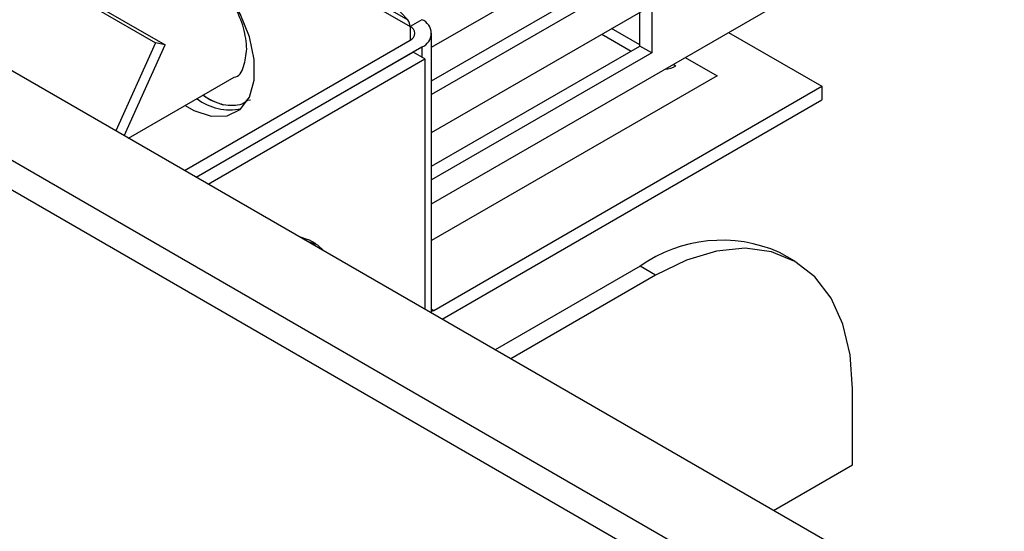
# Model space of a CAD drawing. Units: millimetres. Extents: x 0 to 420, y 0 to 297.
# Drawn here: x 349 to 352, y 213 to 214 of the extents above; entities that cross this region are included whole.
import ezdxf

# ---------------------------------------------------------------- set-up
doc = ezdxf.new("R2010")
doc.units = ezdxf.units.MM

msp = doc.modelspace()

# ---------------------------------------------------------------- linework, layer by layer
at = {"color": 7, "linetype": 'Continuous', "lineweight": 25}
for p, q in [((360.0805, 207.8488), (321.9675, 229.851)), ((321.7553, 229.7285), (359.8684, 207.7263)), ((359.833, 207.6651), (321.72, 229.6673)), ((348.0065, 215.5835), (350.0854, 214.3834)), ((347.2512, 215.5586), (349.3948, 214.3211)), ((347.2777, 215.5525), (349.4212, 214.315)), ((348.0123, 215.5655), (350.0912, 214.3653)), ((350.1503, 213.8803), (352.5967, 215.2926)), ((350.1503, 214.3086), (350.7522, 214.6561)), ((350.0854, 214.3834), (349.8717, 214.6124)), ((350.1503, 214.2163), (350.7199, 214.5451)), ((350.7522, 214.5265), (350.1503, 214.179)), ((350.1503, 214.0753), (350.7522, 214.4228)), ((350.7522, 214.4228), (350.7522, 214.2931)), ((350.1236, 214.384), (350.0912, 214.3653)), ((350.7199, 214.3118), (350.7199, 214.4041)), ((350.0912, 214.3653), (350.0912, 214.328)), ((350.1503, 213.5814), (350.1503, 214.3467)), ((350.6158, 214.344), (350.6957, 214.2979)), ((350.9625, 214.3492), (351.218, 214.2017)), ((349.3948, 214.3211), (349.2865, 214.0801)), ((349.3097, 214.0667), (349.4212, 214.315)), ((349.4212, 214.315), (349.3948, 214.3211)), ((349.4741, 213.9717), (350.0912, 214.328)), ((349.5064, 213.9531), (350.1236, 214.3094)), ((350.1236, 214.3094), (350.1236, 214.2819)), ((350.1503, 213.983), (350.7199, 214.3118)), ((350.7522, 214.2931), (350.7199, 214.3118)), ((349.5064, 213.9531), (350.0998, 214.2956)), ((349.5387, 213.9344), (350.1321, 214.2769)), ((350.1321, 214.2769), (350.0998, 214.2956)), ((350.1321, 214.2769), (350.1321, 213.5919)), ((350.7522, 214.2931), (350.1503, 213.9457)), ((350.8438, 214.2807), (350.9309, 214.2304)), ((350.8114, 214.262), (350.8186, 214.2578)), ((349.3214, 214.0599), (349.6102, 214.2266)), ((350.9309, 214.2304), (350.1503, 213.7798)), ((350.1559, 213.5886), (351.218, 214.2017)), ((351.218, 214.2017), (351.218, 214.1644)), ((349.6417, 214.1636), (349.6547, 214.1652)), ((350.1792, 213.5647), (351.218, 214.1644)), ((349.7876, 213.7908), (349.8143, 213.782)), ((349.8345, 213.7704), (349.8143, 213.782)), ((351.1439, 213.723), (351.1014, 213.7474)), ((350.7205, 213.7097), (350.3242, 213.481)), ((350.7629, 213.6852), (350.3667, 213.4565)), ((350.7629, 213.6852), (350.7205, 213.7097)), ((350.1559, 213.5886), (350.1503, 213.5859)), ((351.3017, 213.1667), (351.3017, 213.3741)), ((351.0852, 213.0417), (351.3017, 213.1667))]:
    msp.add_line(p, q, dxfattribs=at)
at = {"color": 8, "linetype": 'Continuous', "lineweight": 25}
for p, q in [((350.7199, 214.3149), (350.6426, 214.3595)), ((350.1503, 213.5918), (350.1559, 213.5886))]:
    msp.add_line(p, q, dxfattribs=at)
at = {"color": 7, "linetype": 'Continuous', "lineweight": 25, "flags": 128}
for points in [[(349.4763, 214.1493), (349.4996, 214.1359), (349.5475, 214.1198), (349.5909, 214.1207), (349.6266, 214.1386), (349.652, 214.1722), (349.6652, 214.219), (349.6652, 214.2755), (349.652, 214.3375), (349.6266, 214.4004), (349.5909, 214.4596), (349.5475, 214.5106), (349.4996, 214.5498), (349.4508, 214.5741), (349.4047, 214.5818), (349.3647, 214.5723), (349.3339, 214.5463), (349.3144, 214.5057), (349.3077, 214.4536), (349.3077, 214.4536)], [(349.8078, 213.7791), (349.8382, 213.7681), (349.8554, 213.7516)], [(351.3017, 213.3741), (351.2951, 213.4676), (351.2753, 213.5511), (351.243, 213.6226), (351.1988, 213.6804), (351.1439, 213.7229), (351.0796, 213.7492), (351.0075, 213.7586), (350.9294, 213.7509), (350.8472, 213.7262), (350.7629, 213.6852)]]:
    msp.add_lwpolyline(points, dxfattribs=at)
at = {"color": 7, "linetype": 'Continuous', "lineweight": 25}
for centre, radius, start, end in [((350.1094, 214.3467), 0.0399, 290.7832, 69.2167), ((350.0651, 214.3668), 0.0261, 356.6936, 39.2216), ((350.0841, 214.3467), 0.02, 290.7832, 69.2166), ((350.7883, 214.3056), 0.0565, 270.6778, 302.4144), ((349.5975, 214.2823), 0.1448, 232.1735, 282.7539), ((350.9443, 213.3915), 0.3891, 66.1858, 125.1257)]:
    msp.add_arc(centre, radius, start, end, dxfattribs=at)
for points, knots in [([(349.6449, 214.3035), (349.6431, 214.3226), (349.6395, 214.3606), (349.612, 214.4222), (349.5727, 214.4755), (349.5261, 214.5129), (349.4786, 214.5305), (349.4541, 214.5221), (349.4418, 214.518)], [0, 0, 0, 0, 0.166674, 0.333344, 0.500017, 0.666688, 0.83336, 1, 1, 1, 1]), ([(349.6101, 214.2265), (349.6101, 214.2265), (349.6237, 214.227), (349.6385, 214.2552), (349.6428, 214.2874), (349.6449, 214.3035)], [0, 0, 0, 0, 0.000096, 0.500044, 1, 1, 1, 1]), ([(349.5804, 214.1513), (349.5678, 214.1549), (349.5496, 214.1599), (349.5308, 214.1733), (349.5251, 214.1774)], [0, 0, 0, 0, 0.694317, 1, 1, 1, 1]), ([(349.5259, 214.1779), (349.5281, 214.1763), (349.5462, 214.1628), (349.5644, 214.1567), (349.5804, 214.1513)], [0, 0, 0, 0, 0.121133, 1, 1, 1, 1]), ([(349.6465, 214.1633), (349.6415, 214.1594), (349.6241, 214.1458), (349.5986, 214.149), (349.5804, 214.1513)], [0, 0, 0, 0, 0.284507, 1, 1, 1, 1])]:
    msp.add_open_spline(points, degree=3, knots=knots, dxfattribs=at)

doc.saveas('drawing.dxf')
